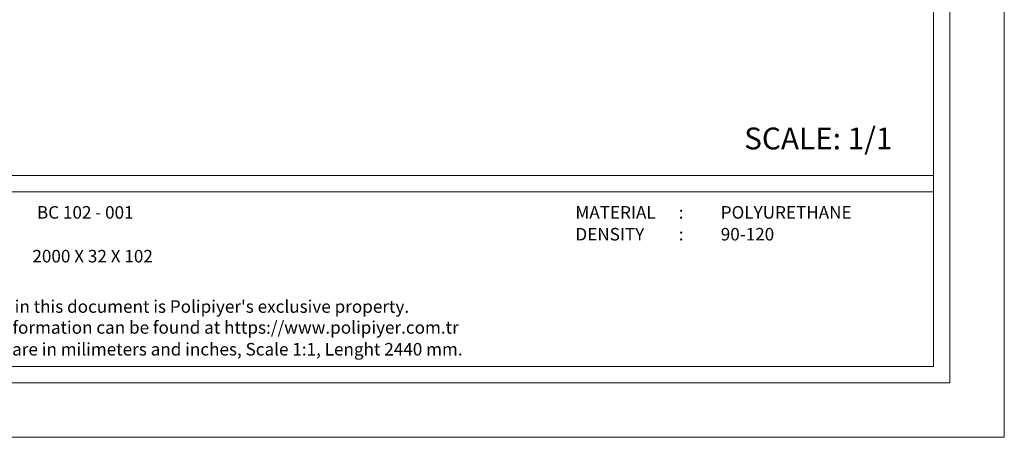
# Model space of a CAD drawing. Units: millimetres. Extents: x 0 to 594, y 0 to 420.
# Drawn here: x 233 to 594, y 0 to 153 of the extents above; entities that cross this region are included whole.
import ezdxf

# ---------------------------------------------------------------- set-up
doc = ezdxf.new("R2010")
doc.units = ezdxf.units.MM
doc.styles.add('GENERATED_STYLE_3', font='txt')
doc.styles.get("Standard").update_dxf_attribs({"font": 'arial.ttf'})

msp = doc.modelspace()

# ---------------------------------------------------------------- linework, layer by layer
at = {"lineweight": 0, "ltscale": 5}
for points in [[(0, 420), (594, 420), (594, 0), (0, 0), (0, 420)], [(26, 96), (568, 96)], [(26, 90), (568, 90)]]:
    msp.add_lwpolyline(points, dxfattribs=at)
for points in [[(20, 400), (574, 400), (574, 20), (20, 20)], [(26, 394), (568, 394), (568, 26), (26, 26)]]:
    msp.add_lwpolyline(points, close=True, dxfattribs=at)

# ---------------------------------------------------------------- texts
at = {"ltscale": 5, "insert": (498.67, 113.56), "char_height": 8, "attachment_point": 1}
msp.add_mtext('{\\fArial|b1|i0|c162|p34;SCALE: 1/1}', dxfattribs=at)
at = {"lineweight": 0, "ltscale": 5, "char_height": 4.6, "attachment_point": 1, "style": 'GENERATED_STYLE_3'}
for s, insert in [('{\\fArial|b1|i0|c162|p34;BC 102 - 001}', (239.49, 84.76)), ('{\\fArial|b1|i0|c162|p34;MATERIAL      :}', (436.83, 84.76)), ('{\\fArial|b1|i0|c162|p34;POLYURETHANE}', (490.08, 84.76)), ('{\\fArial|b1|i0|c162|p34;DENSITY         :}', (436.83, 76.76)), ('{\\fArial|b1|i0|c162|p34;90-120}', (490.08, 76.76)), ('{\\fArial|b1|i0|c162|p34;2000 X 32 X 102}', (237.82, 68.71)), ("{\\fArial|b1|i0|c162|p34;All information in this document is Polipiyer's exclusive property. \\PFurther legal information can be found at https://www.polipiyer.com.tr}", (186.24, 50.25)), ('{\\fArial|b1|i0|c162|p34;All dimensions are in milimeters and inches, Scale 1:1, Lenght 2440 mm.}', (186.24, 34.59))]:
    msp.add_mtext(s, dxfattribs=dict(at, insert=insert))

doc.saveas('drawing.dxf')
